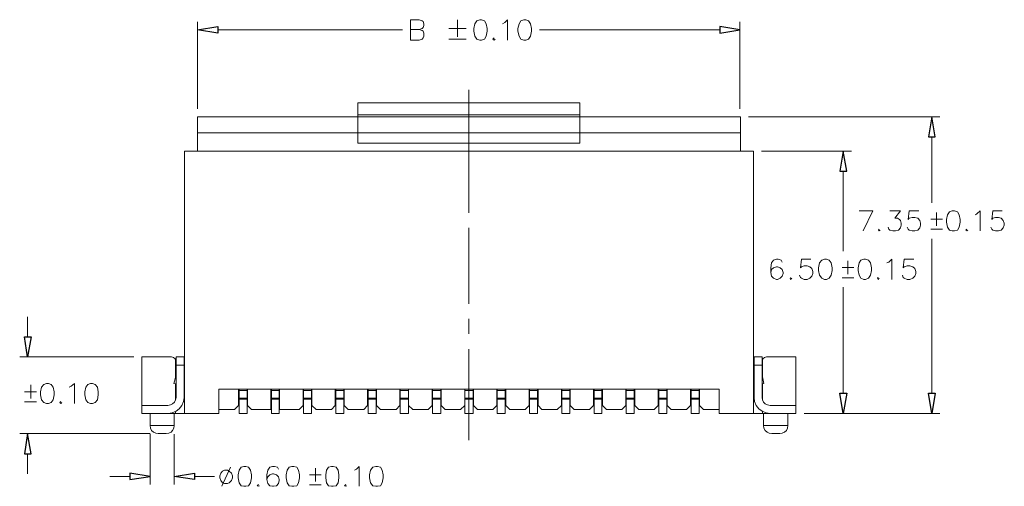
# Model space of a CAD drawing. Units: millimetres. Extents: x 13.9 to 26.3, y -9.1 to -0.3.
# Drawn here: x 16.8 to 20.3, y -4.4 to -2.8 of the extents above; entities that cross this region are included whole.
import ezdxf

# ---------------------------------------------------------------- set-up
doc = ezdxf.new("R2010")
doc.units = ezdxf.units.MM
doc.header["$MEASUREMENT"] = 0
doc.layers.get('0').update_dxf_attribs({"linetype": 'CONTINUOUS'})

msp = doc.modelspace()

# ---------------------------------------------------------------- linework, layer by layer
at = {"color": 7, "linetype": 'Continuous', "lineweight": 20, "true_color": 0x000007}
for points in [[(17.4106, -3.0838), (17.4106, -2.7727)], [(18.1731, -2.8375), (18.1731, -2.7646), (18.2044, -2.7646), (18.2146, -2.769), (18.2182, -2.7712), (18.2211, -2.7792), (18.2211, -2.7858), (18.2182, -2.7931), (18.2146, -2.796), (18.2044, -2.7996), (18.1731, -2.7996)], [(18.342, -2.7646), (18.342, -2.8266)], [(18.503, -2.7792), (18.511, -2.7748), (18.5212, -2.7646), (18.5212, -2.8375)], [(19.3529, -3.0838), (19.3529, -2.7727)], [(17.4827, -2.8011), (18.1447, -2.8011)], [(18.2044, -2.7996), (18.2146, -2.8033), (18.2182, -2.8062), (18.2211, -2.8135), (18.2211, -2.8237), (18.2182, -2.8302), (18.2146, -2.8339), (18.2044, -2.8375), (18.1731, -2.8375)], [(18.31, -2.796), (18.3726, -2.796)], [(19.2808, -2.8011), (18.6355, -2.8011)], [(18.31, -2.8339), (18.3726, -2.8339)], [(18.4724, -2.8302), (18.4687, -2.8339), (18.4724, -2.8375), (18.476, -2.8339)], [(18.3828, -3.0161), (18.3828, -3.1574)], [(18.3828, -3.3491), (18.3828, -3.0226)], [(18.7804, -3.0627), (17.9852, -3.0627)], [(18.7804, -3.207), (17.9852, -3.207), (17.9852, -3.0627)], [(18.7804, -3.207), (18.7804, -3.0627)], [(17.4106, -3.113), (17.4106, -3.2361)], [(19.355, -3.2361), (19.355, -3.113), (17.4106, -3.113), (19.355, -3.113), (17.4106, -3.113), (19.355, -3.113)], [(17.9852, -3.1057), (18.7804, -3.1057)], [(19.3842, -3.113), (20.0695, -3.113)], [(17.4106, -3.1706), (19.355, -3.1706)], [(17.4106, -3.1706), (19.355, -3.1706)], [(18.3828, -3.1939), (18.3828, -3.2303)], [(20.0403, -3.1844), (20.0403, -3.4205)], [(17.3633, -3.2361), (17.3633, -4.1762)], [(17.3633, -3.2361), (19.4016, -3.2361)], [(19.4016, -4.1762), (19.4016, -3.2361)], [(19.4308, -3.2361), (19.7527, -3.2361)], [(18.3828, -3.2668), (18.3828, -3.4089)], [(19.7235, -3.3076), (19.7235, -3.594)], [(18.3828, -3.457), (18.3828, -3.403)], [(19.7803, -3.4497), (19.8291, -3.4497), (19.7942, -3.5211)], [(19.8903, -3.4497), (19.9289, -3.4497), (19.9078, -3.4766), (19.918, -3.4766), (19.9245, -3.4803), (19.9289, -3.4839), (19.9311, -3.4941), (19.9311, -3.5007), (19.9289, -3.5109), (19.9209, -3.5189), (19.9107, -3.5211), (19.9005, -3.5211), (19.8903, -3.5189), (19.8867, -3.5153), (19.8838, -3.5087)], [(19.9937, -3.4497), (19.9595, -3.4497), (19.9558, -3.4803), (19.9595, -3.4766), (19.9697, -3.4737), (19.9799, -3.4737), (19.9901, -3.4766), (19.9974, -3.4839), (20.0003, -3.4941), (20.0003, -3.5007), (19.9974, -3.5109), (19.9901, -3.5189), (19.9799, -3.5211), (19.9697, -3.5211), (19.9595, -3.5189), (19.9558, -3.5153), (19.9529, -3.5087)], [(20.0571, -3.5036), (20.0571, -3.4555)], [(20.1969, -3.4635), (20.2035, -3.4599), (20.2137, -3.4497), (20.2137, -3.5211)], [(20.293, -3.4497), (20.2588, -3.4497), (20.2559, -3.4803), (20.2588, -3.4766), (20.269, -3.4737), (20.2792, -3.4737), (20.2894, -3.4766), (20.2967, -3.4839), (20.3003, -3.4941), (20.3003, -3.5007), (20.2967, -3.5109), (20.2894, -3.5189), (20.2792, -3.5211), (20.269, -3.5211), (20.2588, -3.5189), (20.2559, -3.5153), (20.2522, -3.5087)], [(20.0789, -3.4796), (20.0367, -3.4796)], [(18.3828, -3.7827), (18.3828, -3.5109)], [(19.8524, -3.5153), (19.8495, -3.5189), (19.8524, -3.5211), (19.8561, -3.5189)], [(20.0367, -3.516), (20.0789, -3.516)], [(20.1663, -3.5153), (20.1627, -3.5189), (20.1663, -3.5211), (20.1692, -3.5189)], [(20.0403, -4.1034), (20.0403, -3.5502)], [(19.5043, -3.6333), (19.5007, -3.626), (19.4905, -3.6231), (19.4839, -3.6231), (19.4737, -3.626), (19.4665, -3.6362), (19.4635, -3.6537), (19.4635, -3.6705), (19.4665, -3.6843), (19.4737, -3.6909), (19.4839, -3.6953), (19.4876, -3.6953), (19.4978, -3.6909), (19.5043, -3.6843), (19.508, -3.6741), (19.508, -3.6705), (19.5043, -3.6603), (19.4978, -3.6537), (19.4876, -3.6501), (19.4839, -3.6501), (19.4737, -3.6537), (19.4665, -3.6603), (19.4635, -3.6705)], [(19.6077, -3.6231), (19.5735, -3.6231), (19.5699, -3.6537), (19.5735, -3.6501), (19.5837, -3.6464), (19.5939, -3.6464), (19.6041, -3.6501), (19.6114, -3.6566), (19.6143, -3.6676), (19.6143, -3.6741), (19.6114, -3.6843), (19.6041, -3.6909), (19.5939, -3.6953), (19.5837, -3.6953), (19.5735, -3.6909), (19.5699, -3.6887), (19.567, -3.6807)], [(19.7403, -3.677), (19.7403, -3.6289)], [(19.8801, -3.6362), (19.8867, -3.6333), (19.8969, -3.6231), (19.8969, -3.6953)], [(19.9762, -3.6231), (19.9413, -3.6231), (19.9376, -3.6537), (19.9413, -3.6501), (19.9522, -3.6464), (19.9624, -3.6464), (19.9726, -3.6501), (19.9799, -3.6566), (19.9828, -3.6676), (19.9828, -3.6741), (19.9799, -3.6843), (19.9726, -3.6909), (19.9624, -3.6953), (19.9522, -3.6953), (19.9413, -3.6909), (19.9376, -3.6887), (19.9355, -3.6807)], [(19.7614, -3.653), (19.7192, -3.653)], [(19.5349, -3.6887), (19.5327, -3.6909), (19.5349, -3.6953), (19.5393, -3.6909)], [(19.7192, -3.6894), (19.7614, -3.6894)], [(19.8481, -3.6887), (19.8459, -3.6909), (19.8481, -3.6953), (19.8524, -3.6909)], [(19.7235, -4.1034), (19.7235, -3.7237)], [(16.8018, -3.9008), (16.8018, -3.8294)], [(18.3828, -3.8906), (18.3828, -3.8366)], [(18.3828, -4.2717), (18.3828, -3.9452)], [(17.1826, -3.9736), (16.7734, -3.9736)], [(17.211, -4.1762), (17.211, -3.9736)], [(17.211, -3.9736), (17.3174, -3.9736)], [(17.3312, -3.9875), (17.3298, -3.9802), (17.3239, -3.9758), (17.3174, -3.9736)], [(17.3334, -4.1187), (17.3334, -3.9736)], [(17.3625, -3.9736), (17.3334, -3.9736)], [(17.3625, -4.1187), (17.3625, -3.9736)], [(19.4038, -4.1187), (19.4038, -3.9736)], [(19.433, -3.9736), (19.4038, -3.9736)], [(19.433, -4.1187), (19.433, -3.9736)], [(19.4483, -3.9736), (19.441, -3.9758), (19.4351, -3.9802), (19.4337, -3.9875), (19.4337, -4.0451)], [(19.5539, -3.9736), (19.4483, -3.9736)], [(19.5539, -4.1762), (19.5539, -3.9736)], [(17.3312, -4.0451), (17.3312, -3.9875)], [(17.3334, -4.0094), (17.3312, -4.0101)], [(17.3625, -4.0028), (17.3334, -4.0028)], [(19.433, -4.0028), (19.4038, -4.0028)], [(19.4337, -4.0101), (19.433, -4.0094)], [(17.3334, -4.0385), (17.3261, -4.0684), (17.3334, -4.0698)], [(17.3312, -4.0385), (17.3334, -4.0385)], [(17.3625, -4.0385), (17.3633, -4.0385)], [(17.3625, -4.0531), (17.3633, -4.0531)], [(19.4016, -4.0385), (19.4038, -4.0385)], [(19.4016, -4.0531), (19.4038, -4.0531)], [(19.4337, -4.0385), (19.433, -4.0385), (19.4395, -4.0684)], [(16.8127, -4.1223), (16.8127, -4.0735)], [(16.9511, -4.0822), (16.9583, -4.0786), (16.9693, -4.0684), (16.9693, -4.1398)], [(17.3312, -4.1267), (17.3312, -4.0691)], [(17.4863, -4.0895), (17.4863, -4.1762)], [(17.4863, -4.0895), (19.2786, -4.0895)], [(17.557, -4.0895), (17.557, -4.1471)], [(17.5592, -4.1762), (17.5592, -4.0895)], [(17.5876, -4.1762), (17.5876, -4.0895)], [(17.589, -4.0895), (17.589, -4.1471)], [(17.6728, -4.0895), (17.6728, -4.1617)], [(17.6749, -4.1762), (17.6749, -4.0895)], [(17.7034, -4.1762), (17.7034, -4.0895)], [(17.7041, -4.0895), (17.7041, -4.1617)], [(17.7886, -4.0895), (17.7886, -4.1471)], [(17.79, -4.1762), (17.79, -4.0895)], [(17.8191, -4.1762), (17.8191, -4.0895)], [(17.8199, -4.0895), (17.8199, -4.1471)], [(17.9036, -4.0895), (17.9036, -4.1471)], [(17.9058, -4.1762), (17.9058, -4.0895)], [(17.9349, -4.1762), (17.9349, -4.0895)], [(17.9357, -4.0895), (17.9357, -4.1471)], [(18.0194, -4.0895), (18.0194, -4.1471)], [(18.0216, -4.1762), (18.0216, -4.0895)], [(18.05, -4.1762), (18.05, -4.0895)], [(18.0515, -4.0895), (18.0515, -4.1471)], [(18.1352, -4.0895), (18.1352, -4.1471)], [(18.1367, -4.1762), (18.1367, -4.0895)], [(18.1658, -4.1762), (18.1658, -4.0895)], [(18.1665, -4.0895), (18.1665, -4.1471)], [(18.251, -4.0895), (18.251, -4.1471)], [(18.2525, -4.1762), (18.2525, -4.0895)], [(18.2816, -4.1762), (18.2816, -4.0895)], [(18.283, -4.0895), (18.283, -4.1471)], [(18.3675, -4.0895), (18.3675, -4.1471)], [(18.3682, -4.1762), (18.3682, -4.0895)], [(18.3974, -4.1762), (18.3974, -4.0895)], [(18.3988, -4.0895), (18.3988, -4.1471)], [(18.4826, -4.0895), (18.4826, -4.1471)], [(18.484, -4.1762), (18.484, -4.0895)], [(18.5124, -4.1762), (18.5124, -4.0895)], [(18.5146, -4.0895), (18.5146, -4.1471)], [(18.5984, -4.0895), (18.5984, -4.1471)], [(18.5991, -4.1762), (18.5991, -4.0895)], [(18.6282, -4.1762), (18.6282, -4.0895)], [(18.6304, -4.0895), (18.6304, -4.1471)], [(18.7142, -4.0895), (18.7142, -4.1471)], [(18.7149, -4.1762), (18.7149, -4.0895)], [(18.744, -4.1762), (18.744, -4.0895)], [(18.7455, -4.0895), (18.7455, -4.1471)], [(18.8292, -4.0895), (18.8292, -4.1471)], [(18.8307, -4.1762), (18.8307, -4.0895)], [(18.8591, -4.1762), (18.8591, -4.0895)], [(18.8613, -4.0895), (18.8613, -4.1471)], [(18.945, -4.0895), (18.945, -4.1471)], [(18.9458, -4.1762), (18.9458, -4.0895)], [(18.9749, -4.1762), (18.9749, -4.0895)], [(18.9771, -4.0895), (18.9771, -4.1471)], [(19.0608, -4.0895), (19.0608, -4.1471)], [(19.0623, -4.1762), (19.0623, -4.0895)], [(19.0914, -4.1762), (19.0914, -4.0895)], [(19.0921, -4.0895), (19.0921, -4.1471)], [(19.1766, -4.0895), (19.1766, -4.1471)], [(19.1781, -4.1762), (19.1781, -4.0895)], [(19.2072, -4.1762), (19.2072, -4.0895)], [(19.2079, -4.0895), (19.2079, -4.1471)], [(19.2786, -4.0895), (19.2786, -4.1762)], [(19.433, -4.0698), (19.4395, -4.0684)], [(19.4337, -4.0691), (19.4337, -4.1267)], [(16.8338, -4.0983), (16.7908, -4.0983)], [(17.3043, -4.1471), (17.313, -4.1456), (17.321, -4.142), (17.3276, -4.1354), (17.3312, -4.1267), (17.3334, -4.1187)], [(17.3043, -4.1762), (17.3196, -4.1741), (17.3334, -4.1682), (17.3443, -4.1595), (17.3538, -4.1471), (17.3596, -4.1332), (17.3625, -4.1187)], [(17.5876, -4.0932), (17.5592, -4.0932)], [(17.5876, -4.1216), (17.5592, -4.1216)], [(17.5876, -4.1252), (17.5592, -4.1252)], [(17.7034, -4.0932), (17.6749, -4.0932)], [(17.7034, -4.1216), (17.6749, -4.1216)], [(17.7034, -4.1252), (17.6749, -4.1252)], [(17.8191, -4.0932), (17.79, -4.0932)], [(17.8191, -4.1216), (17.79, -4.1216)], [(17.8191, -4.1252), (17.79, -4.1252)], [(17.9349, -4.0932), (17.9058, -4.0932)], [(17.9349, -4.1216), (17.9058, -4.1216)], [(17.9349, -4.1252), (17.9058, -4.1252)], [(18.05, -4.0932), (18.0216, -4.0932)], [(18.05, -4.1216), (18.0216, -4.1216)], [(18.05, -4.1252), (18.0216, -4.1252)], [(18.1658, -4.0932), (18.1367, -4.0932)], [(18.1658, -4.1216), (18.1367, -4.1216)], [(18.1658, -4.1252), (18.1367, -4.1252)], [(18.2816, -4.0932), (18.2525, -4.0932)], [(18.2816, -4.1216), (18.2525, -4.1216)], [(18.2816, -4.1252), (18.2525, -4.1252)], [(18.3974, -4.0932), (18.3682, -4.0932)], [(18.3974, -4.1216), (18.3682, -4.1216)], [(18.3974, -4.1252), (18.3682, -4.1252)], [(18.5124, -4.0932), (18.484, -4.0932)], [(18.5124, -4.1216), (18.484, -4.1216)], [(18.5124, -4.1252), (18.484, -4.1252)], [(18.6282, -4.0932), (18.5991, -4.0932)], [(18.6282, -4.1216), (18.5991, -4.1216)], [(18.6282, -4.1252), (18.5991, -4.1252)], [(18.744, -4.0932), (18.7149, -4.0932)], [(18.744, -4.1216), (18.7149, -4.1216)], [(18.744, -4.1252), (18.7149, -4.1252)], [(18.8591, -4.0932), (18.8307, -4.0932)], [(18.8591, -4.1216), (18.8307, -4.1216)], [(18.8591, -4.1252), (18.8307, -4.1252)], [(18.9749, -4.0932), (18.9458, -4.0932)], [(18.9749, -4.1216), (18.9458, -4.1216)], [(18.9749, -4.1252), (18.9458, -4.1252)], [(19.0914, -4.0932), (19.0623, -4.0932)], [(19.0914, -4.1216), (19.0623, -4.1216)], [(19.0914, -4.1252), (19.0623, -4.1252)], [(19.2072, -4.0932), (19.1781, -4.0932)], [(19.2072, -4.1216), (19.1781, -4.1216)], [(19.2072, -4.1252), (19.1781, -4.1252)], [(19.4038, -4.1187), (19.4053, -4.1332), (19.4111, -4.1471), (19.4206, -4.1595), (19.433, -4.1682), (19.4468, -4.1741), (19.4614, -4.1762)], [(19.433, -4.1187), (19.4337, -4.1267), (19.4373, -4.1354), (19.4439, -4.142), (19.4519, -4.1456), (19.4614, -4.1471)], [(16.7908, -4.134), (16.8338, -4.134)], [(16.9205, -4.1332), (16.9176, -4.1369), (16.9205, -4.1398), (16.9241, -4.1369)], [(17.211, -4.1471), (17.3043, -4.1471)], [(17.4863, -4.1762), (17.211, -4.1762), (17.211, -4.1471)], [(17.4863, -4.1617), (17.5424, -4.1617)], [(17.557, -4.1471), (17.5424, -4.1617)], [(17.589, -4.1471), (17.6036, -4.1617)], [(17.6036, -4.1617), (17.6728, -4.1617)], [(17.7041, -4.1617), (17.774, -4.1617)], [(17.7886, -4.1471), (17.774, -4.1617)], [(17.8199, -4.1471), (17.8352, -4.1617)], [(17.8352, -4.1617), (17.8898, -4.1617)], [(17.9036, -4.1471), (17.8898, -4.1617)], [(17.9357, -4.1471), (17.9502, -4.1617)], [(17.9502, -4.1617), (18.0056, -4.1617)], [(18.0194, -4.1471), (18.0056, -4.1617)], [(18.0515, -4.1471), (18.066, -4.1617)], [(18.066, -4.1617), (18.1214, -4.1617)], [(18.1352, -4.1471), (18.1214, -4.1617)], [(18.1665, -4.1471), (18.1818, -4.1617)], [(18.1818, -4.1617), (18.2364, -4.1617)], [(18.251, -4.1471), (18.2364, -4.1617)], [(18.283, -4.1471), (18.2976, -4.1617)], [(18.2976, -4.1617), (18.3522, -4.1617)], [(18.3675, -4.1471), (18.3522, -4.1617)], [(18.3988, -4.1471), (18.4127, -4.1617)], [(18.4127, -4.1617), (18.468, -4.1617)], [(18.4826, -4.1471), (18.468, -4.1617)], [(18.5146, -4.1471), (18.5285, -4.1617)], [(18.5285, -4.1617), (18.5838, -4.1617)], [(18.5984, -4.1471), (18.5838, -4.1617)], [(18.6304, -4.1471), (18.6443, -4.1617)], [(18.6443, -4.1617), (18.6989, -4.1617)], [(18.7142, -4.1471), (18.6989, -4.1617)], [(18.7455, -4.1471), (18.7593, -4.1617)], [(18.7593, -4.1617), (18.8147, -4.1617)], [(18.8292, -4.1471), (18.8147, -4.1617)], [(18.9305, -4.1617), (18.8751, -4.1617), (18.8613, -4.1471)], [(18.945, -4.1471), (18.9305, -4.1617)], [(19.0455, -4.1617), (18.9916, -4.1617), (18.9771, -4.1471)], [(19.0608, -4.1471), (19.0455, -4.1617)], [(19.162, -4.1617), (19.1074, -4.1617), (19.0921, -4.1471)], [(19.1766, -4.1471), (19.162, -4.1617)], [(19.2079, -4.1471), (19.2232, -4.1617)], [(19.2232, -4.1617), (19.2786, -4.1617)], [(19.4614, -4.1471), (19.5539, -4.1471), (19.5539, -4.1762)], [(17.2402, -4.1762), (17.2402, -4.2192)], [(17.3268, -4.1762), (17.3268, -4.2192)], [(17.3312, -4.1762), (17.3312, -4.169)], [(17.5876, -4.1762), (17.5592, -4.1762)], [(17.7034, -4.1762), (17.6749, -4.1762)], [(17.8191, -4.1762), (17.79, -4.1762)], [(17.9349, -4.1762), (17.9058, -4.1762)], [(18.05, -4.1762), (18.0216, -4.1762)], [(18.1658, -4.1762), (18.1367, -4.1762)], [(18.2816, -4.1762), (18.2525, -4.1762)], [(18.3974, -4.1762), (18.3682, -4.1762)], [(18.5124, -4.1762), (18.484, -4.1762)], [(18.6282, -4.1762), (18.5991, -4.1762)], [(18.744, -4.1762), (18.7149, -4.1762)], [(18.8591, -4.1762), (18.8307, -4.1762)], [(18.9749, -4.1762), (18.9458, -4.1762)], [(19.0914, -4.1762), (19.0623, -4.1762)], [(19.2072, -4.1762), (19.1781, -4.1762)], [(19.2786, -4.1762), (19.5539, -4.1762)], [(19.4337, -4.169), (19.4337, -4.1762)], [(19.4381, -4.1762), (19.4381, -4.2192)], [(19.5247, -4.1762), (19.5247, -4.2192)], [(19.583, -4.1762), (20.0695, -4.1762)], [(19.583, -4.1762), (19.7527, -4.1762)], [(17.3268, -4.2192), (17.2402, -4.2192), (17.2424, -4.2287), (17.246, -4.2367), (17.2526, -4.2426), (17.2606, -4.2469), (17.2693, -4.2484)], [(17.2977, -4.2484), (17.3072, -4.2469), (17.3159, -4.2426), (17.321, -4.2367), (17.3261, -4.2287), (17.3268, -4.2192)], [(19.5247, -4.2192), (19.4381, -4.2192), (19.4395, -4.2287), (19.4439, -4.2367), (19.4504, -4.2426), (19.4577, -4.2469), (19.4672, -4.2484)], [(19.4963, -4.2484), (19.5043, -4.2469), (19.5131, -4.2426), (19.5196, -4.2367), (19.5233, -4.2287), (19.5247, -4.2192)], [(17.2402, -4.2484), (16.7734, -4.2484)], [(17.2402, -4.2498), (17.2402, -4.4306)], [(17.2977, -4.2484), (17.2693, -4.2484)], [(17.3268, -4.2498), (17.3268, -4.4306)], [(19.4963, -4.2484), (19.4672, -4.2484)], [(16.8018, -4.3205), (16.8018, -4.3927)], [(17.5286, -4.3686), (17.4973, -4.4371)], [(17.7004, -4.3759), (17.6968, -4.3686), (17.6866, -4.3657), (17.6793, -4.3657), (17.6691, -4.3686), (17.6626, -4.3796), (17.6589, -4.3963), (17.6589, -4.4131), (17.6626, -4.4269), (17.6691, -4.4349), (17.6793, -4.4371), (17.683, -4.4371), (17.6932, -4.4349), (17.7004, -4.4269), (17.7034, -4.4167), (17.7034, -4.4131), (17.7004, -4.4029), (17.6932, -4.3963), (17.683, -4.3927), (17.6793, -4.3927), (17.6691, -4.3963), (17.6626, -4.4029), (17.6589, -4.4131)], [(17.833, -4.4196), (17.833, -4.3715)], [(17.9721, -4.3796), (17.9794, -4.3759), (17.9896, -4.3657), (17.9896, -4.4371)], [(17.1681, -4.4022), (17.096, -4.4022)], [(17.3997, -4.4022), (17.471, -4.4022)], [(17.8534, -4.3956), (17.8119, -4.3956)], [(17.6283, -4.4306), (17.624, -4.4349), (17.6283, -4.4371), (17.632, -4.4349)], [(17.8119, -4.432), (17.8534, -4.432)], [(17.9415, -4.4306), (17.9371, -4.4349), (17.9415, -4.4371), (17.9451, -4.4349)]]:
    msp.add_lwpolyline(points, dxfattribs=at)
for points in [[(18.4214, -2.7646), (18.4112, -2.769), (18.4032, -2.7792), (18.3996, -2.796), (18.3996, -2.8062), (18.4032, -2.8237), (18.4112, -2.8339), (18.4214, -2.8375), (18.428, -2.8375), (18.4382, -2.8339), (18.4447, -2.8237), (18.4484, -2.8062), (18.4484, -2.796), (18.4447, -2.7792), (18.4382, -2.769), (18.428, -2.7646)], [(18.5787, -2.7646), (18.5685, -2.769), (18.562, -2.7792), (18.5583, -2.796), (18.5583, -2.8062), (18.562, -2.8237), (18.5685, -2.8339), (18.5787, -2.8375), (18.586, -2.8375), (18.5962, -2.8339), (18.6027, -2.8237), (18.6071, -2.8062), (18.6071, -2.796), (18.6027, -2.7792), (18.5962, -2.769), (18.586, -2.7646)], [(20.1139, -3.4497), (20.1037, -3.4533), (20.0971, -3.4635), (20.0935, -3.4803), (20.0935, -3.4905), (20.0971, -3.5087), (20.1037, -3.5189), (20.1139, -3.5211), (20.1219, -3.5211), (20.1321, -3.5189), (20.1386, -3.5087), (20.1423, -3.4905), (20.1423, -3.4803), (20.1386, -3.4635), (20.1321, -3.4533), (20.1219, -3.4497)], [(19.6565, -3.6231), (19.6463, -3.626), (19.6383, -3.6362), (19.6347, -3.6537), (19.6347, -3.6639), (19.6383, -3.6807), (19.6463, -3.6909), (19.6565, -3.6953), (19.6631, -3.6953), (19.6733, -3.6909), (19.6798, -3.6807), (19.6835, -3.6639), (19.6835, -3.6537), (19.6798, -3.6362), (19.6733, -3.626), (19.6631, -3.6231)], [(19.7971, -3.6231), (19.7869, -3.626), (19.7803, -3.6362), (19.7767, -3.6537), (19.7767, -3.6639), (19.7803, -3.6807), (19.7869, -3.6909), (19.7971, -3.6953), (19.8036, -3.6953), (19.8138, -3.6909), (19.8211, -3.6807), (19.8248, -3.6639), (19.8248, -3.6537), (19.8211, -3.6362), (19.8138, -3.626), (19.8036, -3.6231)], [(16.8695, -4.0684), (16.8593, -4.072), (16.8513, -4.0822), (16.8484, -4.099), (16.8484, -4.1092), (16.8513, -4.1267), (16.8593, -4.1369), (16.8695, -4.1398), (16.8761, -4.1398), (16.8862, -4.1369), (16.8935, -4.1267), (16.8964, -4.1092), (16.8964, -4.099), (16.8935, -4.0822), (16.8862, -4.072), (16.8761, -4.0684)], [(17.0275, -4.0684), (17.0173, -4.072), (17.01, -4.0822), (17.0071, -4.099), (17.0071, -4.1092), (17.01, -4.1267), (17.0173, -4.1369), (17.0275, -4.1398), (17.0341, -4.1398), (17.0443, -4.1369), (17.0516, -4.1267), (17.0545, -4.1092), (17.0545, -4.099), (17.0516, -4.0822), (17.0443, -4.072), (17.0341, -4.0684)], [(17.5766, -4.3657), (17.5664, -4.3686), (17.5592, -4.3796), (17.5562, -4.3963), (17.5562, -4.4065), (17.5592, -4.4247), (17.5664, -4.4349), (17.5766, -4.4371), (17.5832, -4.4371), (17.5934, -4.4349), (17.6007, -4.4247), (17.6036, -4.4065), (17.6036, -4.3963), (17.6007, -4.3796), (17.5934, -4.3686), (17.5832, -4.3657)], [(17.7485, -4.3657), (17.7383, -4.3686), (17.7318, -4.3796), (17.7274, -4.3963), (17.7274, -4.4065), (17.7318, -4.4247), (17.7383, -4.4349), (17.7485, -4.4371), (17.7558, -4.4371), (17.766, -4.4349), (17.7725, -4.4247), (17.7762, -4.4065), (17.7762, -4.3963), (17.7725, -4.3796), (17.766, -4.3686), (17.7558, -4.3657)], [(17.8898, -4.3657), (17.8796, -4.3686), (17.8723, -4.3796), (17.8694, -4.3963), (17.8694, -4.4065), (17.8723, -4.4247), (17.8796, -4.4349), (17.8898, -4.4371), (17.8963, -4.4371), (17.9065, -4.4349), (17.9138, -4.4247), (17.9167, -4.4065), (17.9167, -4.3963), (17.9138, -4.3796), (17.9065, -4.3686), (17.8963, -4.3657)], [(18.0485, -4.3657), (18.0383, -4.3686), (18.0303, -4.3796), (18.0267, -4.3963), (18.0267, -4.4065), (18.0303, -4.4247), (18.0383, -4.4349), (18.0485, -4.4371), (18.0551, -4.4371), (18.0653, -4.4349), (18.0718, -4.4247), (18.0755, -4.4065), (18.0755, -4.3963), (18.0718, -4.3796), (18.0653, -4.3686), (18.0551, -4.3657)], [(17.5074, -4.3796), (17.5002, -4.3825), (17.4936, -4.3898), (17.49, -4.4), (17.49, -4.4065), (17.4936, -4.4167), (17.5002, -4.4247), (17.5074, -4.4269), (17.5176, -4.4269), (17.5242, -4.4247), (17.5322, -4.4167), (17.5351, -4.4065), (17.5351, -4.4), (17.5322, -4.3898), (17.5242, -4.3825), (17.5176, -4.3796)]]:
    msp.add_lwpolyline(points, close=True, dxfattribs=at)
at = {"color": 7, "linetype": 'Continuous', "lineweight": -2, "true_color": 0x000007}
for points in [[(17.4827, -2.7894), (17.4827, -2.8135), (17.4106, -2.8011)], [(19.2808, -2.7894), (19.2808, -2.8135), (19.3529, -2.8011)], [(20.0287, -3.1844), (20.0527, -3.1844), (20.0403, -3.113)], [(19.7112, -3.3076), (19.7359, -3.3076), (19.7235, -3.2361)], [(16.7901, -3.9008), (16.8141, -3.9008), (16.8018, -3.9736)], [(19.7112, -4.1034), (19.7359, -4.1034), (19.7235, -4.1762)], [(20.0287, -4.1034), (20.0527, -4.1034), (20.0403, -4.1762)], [(16.7901, -4.3205), (16.8141, -4.3205), (16.8018, -4.2484)], [(17.1681, -4.3898), (17.1681, -4.4131), (17.2402, -4.4022)], [(17.3997, -4.3898), (17.3997, -4.4131), (17.3268, -4.4022)]]:
    msp.add_lwpolyline(points, close=True, dxfattribs=at)

doc.saveas('drawing.dxf')
